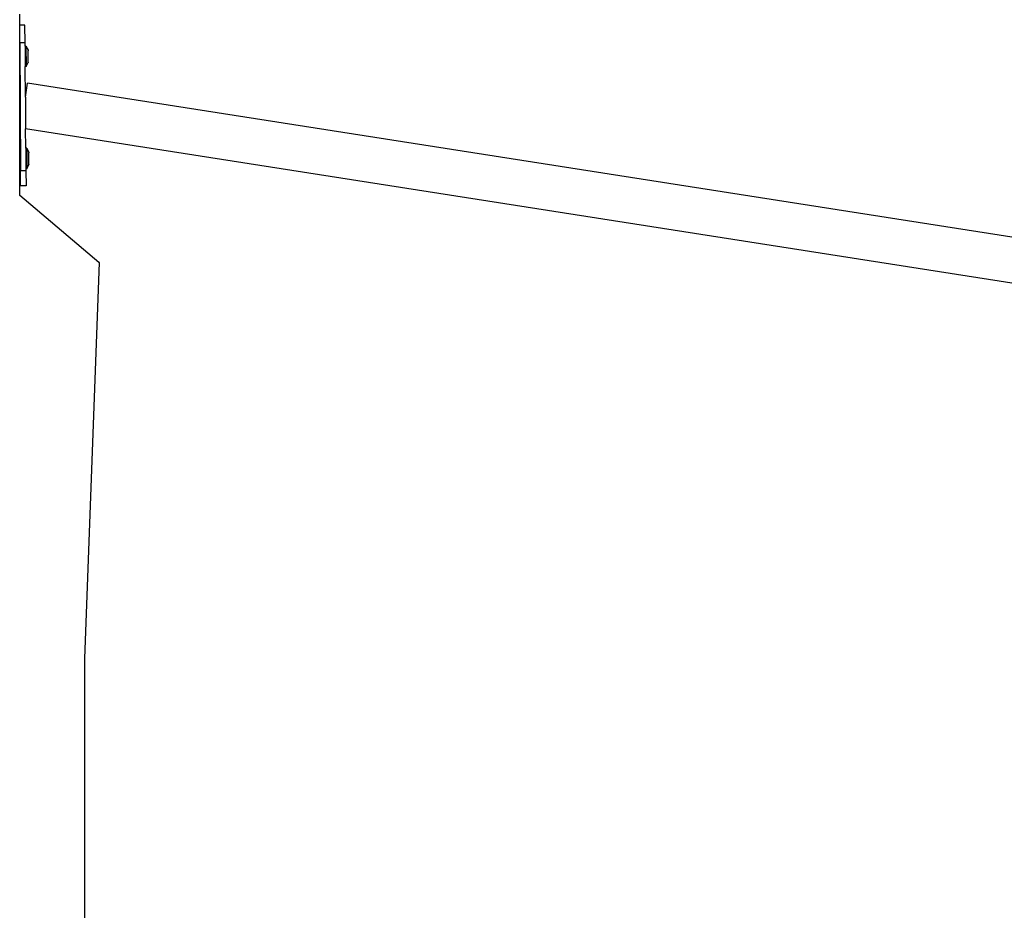
# Model space of a CAD drawing. Units: millimetres. Extents: x -366 to 1751, y -82 to 867.
# Drawn here: x 1509 to 1583, y 685 to 752 of the extents above; entities that cross this region are included whole.
import ezdxf

# ---------------------------------------------------------------- set-up
doc = ezdxf.new("R2010")
doc.units = ezdxf.units.MM
doc.header["$LTSCALE"] = 45
doc.layers.add('VP-SIDE', color=50, linetype='Continuous', plot=False)

# ---------------------------------------------------------------- blocks, each defined once
blk = doc.blocks.new('RB1307_side2')
at = {"color": 0}
for p, q in [((-59.469, 11), (-59.469, 11.815)), ((-59.078, 11.002), (-59.469, 11)), ((-59.469, 9.673), (-59.469, 11)), ((-59.069, 9.676), (-59.078, 11.002)), ((-59.069, 9.676), (-59.469, 9.673)), ((-59.469, 9.673), (-59.405, 0.119)), ((-59.469, -1.718), (-59.469, 9.673)), ((-59.068, 9.435), (-59.069, 9.676)), ((-59.002, 9.436), (-59.068, 9.435)), ((-59.068, 9.435), (-59.058, 7.901)), ((-59.002, 9.436), (-59.002, 9.428)), ((-59.002, 9.428), (-58.84, 9.123)), ((-59.002, 9.428), (-58.992, 7.902)), ((-58.84, 9.123), (-58.84, 9.118)), ((-58.84, 9.118), (-58.84, 9.083)), ((-58.834, 8.243), (-58.84, 9.083)), ((-58.992, 7.902), (-58.834, 8.217)), ((-58.834, 8.243), (-58.834, 8.217)), ((-58.992, 7.902), (-59.058, 7.901)), ((-59.042, 5.623), (-59.058, 7.901)), ((-59.042, 5.623), (-58.879, 6.665)), ((77.373, -14.671), (-58.879, 6.665)), ((-59.042, 5.623), (-59.026, 3.247)), ((-59.017, 1.81), (-59.026, 3.247)), ((77.398, -18.116), (-59.026, 3.247)), ((-58.945, 1.811), (-59.017, 1.81)), ((-59.017, 1.81), (-59.006, 0.276)), ((-58.945, 1.811), (-58.945, 1.803)), ((-58.945, 1.803), (-58.783, 1.498)), ((-58.945, 1.803), (-58.935, 0.277)), ((-58.783, 1.498), (-58.783, 1.493)), ((-58.783, 1.493), (-58.783, 1.458)), ((-58.777, 0.618), (-58.783, 1.458)), ((-59.005, 0.122), (-59.405, 0.119)), ((-59.398, -1), (-59.405, 0.119)), ((-58.935, 0.277), (-59.006, 0.276)), ((-59.006, 0.276), (-59.005, 0.122)), ((-59.005, 0.122), (-58.998, -0.998)), ((-58.935, 0.277), (-58.777, 0.592)), ((-58.777, 0.618), (-58.777, 0.592)), ((-58.998, -0.998), (-59.398, -1)), ((-53.551, -6.731), (-59.469, -1.718)), ((-54.598, -36.308), (-53.505, -6.731)), ((-53.505, -6.731), (-53.551, -6.731)), ((-54.598, -66.012), (-54.598, -36.308))]:
    blk.add_line(p, q, dxfattribs=at)

msp = doc.modelspace()

# ---------------------------------------------------------------- block references
at = {"layer": 'VP-SIDE', "color": 0}
msp.add_blockref('RB1307_side2', (1568.744, 740.461), dxfattribs=at)

doc.saveas('drawing.dxf')
